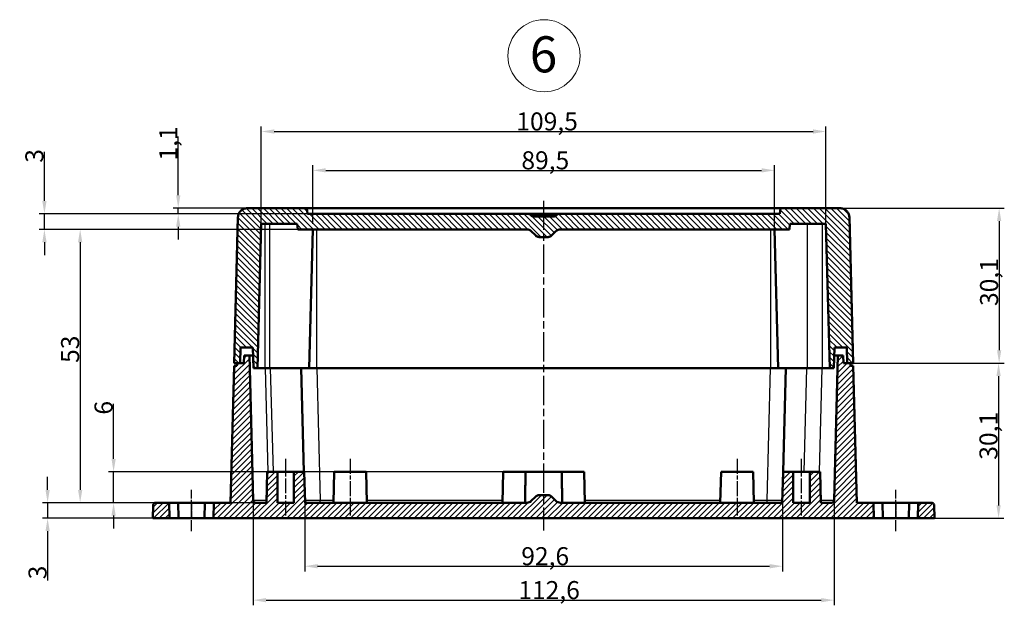
# Model space of a CAD drawing. Units: millimetres. Extents: x 1 to 840, y 1 to 593.
# Drawn here: x 170 to 361, y 261 to 375 of the extents above; entities that cross this region are included whole.
import ezdxf

# ---------------------------------------------------------------- set-up
doc = ezdxf.new("R2010")
doc.units = ezdxf.units.MM
doc.linetypes.add('CHAIN', pattern=[0.3543, 0.2362, -0.0295, 0.0591, -0.0295])
doc.linetypes.add('DASH_DOT', pattern=[0.37, 0.24, -0.06, 0.01, -0.06])
doc.layers.get('0').update_dxf_attribs({"lineweight": 25})
for name, color, linetype, lineweight in [('Bemaßung (ISO)', 1, 'Continuous', 25), ('Mittellinie (ISO)', 1, 'DASH_DOT', 25), ('Schraffur (ISO)', 1, 'Continuous', 18), ('Sichtbar (ISO)', 7, 'Continuous', 50), ('Sichtbar schmal (ISO)', 1, 'Continuous', 25), ('Skizziergeometrie (ISO)', 7, 'Continuous', 25), ('Symbol (ISO)', 1, 'Continuous', 25)]:
    doc.layers.add(name, color=color, linetype=linetype, lineweight=lineweight)
doc.styles.add('3_5', font='isocpeur.ttf', dxfattribs={"width": 1.1})
doc.styles.add('Notiztext (DIN)', font='isocpeur.ttf', dxfattribs={"width": 1.1})
doc.dimstyles.new('18-Bopla 3_5', dxfattribs={"dimtxt": 3.5, "dimasz": 2.5, "dimexe": 1, "dimexo": 0, "dimgap": 0.2, "dimtad": 1, "dimdec": 6, "dimrnd": 1e-08, "dimtxsty": '3_5', "dimcen": 0.09, "dimdle": 7, "dimclrd": 1, "dimclre": 1, "dimclrt": 5, "dimadec": 6, "dimazin": 2, "dimtfac": 0.714286, "dimtdec": 3, "dimtmove": 0, "dimatfit": 3, "dimfxl": 1, "dimtolj": 1, "dimlwd": 25, "dimlwe": 25, "dimarcsym": 0})

# ---------------------------------------------------------------- blocks, each defined once
blk = doc.blocks.new('*D15')
at = {"layer": 'Bemaßung (ISO)', "color": 1, "linetype": 'Continuous', "lineweight": 25}
for p, q in [((175.6, 283.58), (175.6, 286.08)), ((215.95, 281.08), (174.6, 281.08)), ((175.6, 281.08), (175.6, 278.08)), ((195.99, 278.08), (174.6, 278.08)), ((175.6, 275.58), (175.6, 266.03))]:
    blk.add_line(p, q, dxfattribs=at)
at = {"layer": 'Bemaßung (ISO)', "color": 1, "linetype": 'Continuous'}
for points in [[(175.19, 283.58), (176.02, 283.58), (175.6, 281.08)], [(175.19, 275.58), (176.02, 275.58), (175.6, 278.08)]]:
    blk.add_solid(points, dxfattribs=at)
at = {"layer": 'Defpoints', "color": 0, "linetype": 'Continuous'}
for p in [(215.95, 281.08), (175.6, 278.08), (195.99, 278.08)]:
    blk.add_point(p, dxfattribs=at)
at = {"layer": 'Bemaßung (ISO)', "color": 5, "linetype": 'Continuous', "lineweight": 25, "insert": (175.4, 266.23), "char_height": 3.5, "attachment_point": 7, "rotation": 90, "style": '3_5'}
blk.add_mtext('\\A1;3', dxfattribs=at)
blk = doc.blocks.new('*D21')
at = {"layer": 'Bemaßung (ISO)', "color": 1, "linetype": 'Continuous', "lineweight": 25}
for p, q in [((215.45, 281.57), (215.45, 261.19)), ((328.08, 281.57), (328.08, 261.19)), ((217.95, 262.19), (325.58, 262.19))]:
    blk.add_line(p, q, dxfattribs=at)
at = {"layer": 'Bemaßung (ISO)', "color": 1, "linetype": 'Continuous'}
for points in [[(217.95, 262.6), (217.95, 261.77), (215.45, 262.19)], [(325.58, 262.6), (325.58, 261.77), (328.08, 262.19)]]:
    blk.add_solid(points, dxfattribs=at)
at = {"layer": 'Defpoints', "color": 0, "linetype": 'Continuous'}
for p in [(215.45, 281.57), (328.08, 281.57), (328.08, 262.19)]:
    blk.add_point(p, dxfattribs=at)
at = {"layer": 'Bemaßung (ISO)', "color": 5, "linetype": 'Continuous', "lineweight": 25, "insert": (266.86, 262.39), "char_height": 3.5, "attachment_point": 7, "style": '3_5'}
blk.add_mtext('\\A1;112,6', dxfattribs=at)
blk = doc.blocks.new('*D22')
at = {"layer": 'Bemaßung (ISO)', "color": 1, "linetype": 'Continuous', "lineweight": 25}
for p, q in [((225.45, 281.57), (225.45, 267.77)), ((318.08, 281.57), (318.08, 267.77)), ((227.95, 268.77), (315.58, 268.77))]:
    blk.add_line(p, q, dxfattribs=at)
at = {"layer": 'Bemaßung (ISO)', "color": 1, "linetype": 'Continuous'}
for points in [[(227.95, 269.19), (227.95, 268.35), (225.45, 268.77)], [(315.58, 269.19), (315.58, 268.35), (318.08, 268.77)]]:
    blk.add_solid(points, dxfattribs=at)
at = {"layer": 'Defpoints', "color": 0, "linetype": 'Continuous'}
for p in [(225.45, 281.57), (318.08, 281.57), (318.08, 268.77)]:
    blk.add_point(p, dxfattribs=at)
at = {"layer": 'Bemaßung (ISO)', "color": 5, "linetype": 'Continuous', "lineweight": 25, "insert": (267.43, 268.97), "char_height": 3.5, "attachment_point": 7, "style": '3_5'}
blk.add_mtext('\\A1;92,6', dxfattribs=at)
blk = doc.blocks.new('*D23')
at = {"layer": 'Bemaßung (ISO)', "color": 1, "linetype": 'Continuous', "lineweight": 25}
for p, q in [((329.23, 338.23), (361.07, 338.23)), ((360.07, 335.73), (360.07, 310.67)), ((331.76, 308.17), (361.07, 308.17))]:
    blk.add_line(p, q, dxfattribs=at)
at = {"layer": 'Bemaßung (ISO)', "color": 1, "linetype": 'Continuous'}
for points in [[(359.66, 335.73), (360.49, 335.73), (360.07, 338.23)], [(359.66, 310.67), (360.49, 310.67), (360.07, 308.17)]]:
    blk.add_solid(points, dxfattribs=at)
at = {"layer": 'Defpoints', "color": 0, "linetype": 'Continuous'}
for p in [(329.23, 338.23), (331.76, 308.17), (360.07, 308.17)]:
    blk.add_point(p, dxfattribs=at)
at = {"layer": 'Bemaßung (ISO)', "color": 5, "linetype": 'Continuous', "lineweight": 25, "insert": (359.87, 319.25), "char_height": 3.5, "attachment_point": 7, "rotation": 90, "style": '3_5'}
blk.add_mtext('\\A1;30,1', dxfattribs=at)
blk = doc.blocks.new('*D24')
at = {"layer": 'Bemaßung (ISO)', "color": 1, "linetype": 'Continuous', "lineweight": 25}
for p, q in [((331.76, 308.17), (360.96, 308.17)), ((359.96, 305.67), (359.96, 280.58)), ((199.24, 278.08), (360.96, 278.08))]:
    blk.add_line(p, q, dxfattribs=at)
at = {"layer": 'Bemaßung (ISO)', "color": 1, "linetype": 'Continuous'}
for points in [[(359.55, 305.67), (360.38, 305.67), (359.96, 308.17)], [(359.55, 280.58), (360.38, 280.58), (359.96, 278.08)]]:
    blk.add_solid(points, dxfattribs=at)
at = {"layer": 'Defpoints', "color": 0, "linetype": 'Continuous'}
for p in [(331.76, 308.17), (199.24, 278.08), (359.96, 278.08)]:
    blk.add_point(p, dxfattribs=at)
at = {"layer": 'Bemaßung (ISO)', "color": 5, "linetype": 'Continuous', "lineweight": 25, "insert": (359.76, 289.43), "char_height": 3.5, "attachment_point": 7, "rotation": 90, "style": '3_5'}
blk.add_mtext('\\A1;30,1', dxfattribs=at)
blk = doc.blocks.new('*D25')
at = {"layer": 'Bemaßung (ISO)', "color": 1, "linetype": 'Continuous', "lineweight": 25}
for p, q in [((224.1, 334.12), (180.91, 334.12)), ((181.91, 331.62), (181.91, 283.58)), ((215.95, 281.08), (180.91, 281.08))]:
    blk.add_line(p, q, dxfattribs=at)
at = {"layer": 'Bemaßung (ISO)', "color": 1, "linetype": 'Continuous'}
for points in [[(181.5, 331.62), (182.33, 331.62), (181.91, 334.12)], [(181.5, 283.58), (182.33, 283.58), (181.91, 281.08)]]:
    blk.add_solid(points, dxfattribs=at)
at = {"layer": 'Defpoints', "color": 0, "linetype": 'Continuous'}
for p in [(224.1, 334.12), (181.91, 281.08), (215.95, 281.08)]:
    blk.add_point(p, dxfattribs=at)
at = {"layer": 'Bemaßung (ISO)', "color": 5, "linetype": 'Continuous', "lineweight": 25, "insert": (181.71, 308.21), "char_height": 3.5, "attachment_point": 7, "rotation": 90, "style": '3_5'}
blk.add_mtext('\\A1;53', dxfattribs=at)
blk = doc.blocks.new('*D26')
at = {"layer": 'Bemaßung (ISO)', "color": 1, "linetype": 'Continuous', "lineweight": 25}
for p, q in [((188.39, 289.6), (188.39, 300.3)), ((275.26, 287.1), (187.39, 287.1)), ((188.39, 281.08), (188.39, 287.1)), ((215.95, 281.08), (187.39, 281.08)), ((188.39, 278.58), (188.39, 276.08))]:
    blk.add_line(p, q, dxfattribs=at)
at = {"layer": 'Bemaßung (ISO)', "color": 1, "linetype": 'Continuous'}
for points in [[(187.98, 289.6), (188.81, 289.6), (188.39, 287.1)], [(187.98, 278.58), (188.81, 278.58), (188.39, 281.08)]]:
    blk.add_solid(points, dxfattribs=at)
at = {"layer": 'Defpoints', "color": 0, "linetype": 'Continuous'}
for p in [(275.26, 287.1), (188.39, 281.08), (215.95, 281.08)]:
    blk.add_point(p, dxfattribs=at)
at = {"layer": 'Bemaßung (ISO)', "color": 5, "linetype": 'Continuous', "lineweight": 25, "insert": (188.19, 298.18), "char_height": 3.5, "attachment_point": 7, "rotation": 90, "style": '3_5'}
blk.add_mtext('\\A1;6', dxfattribs=at)
blk = doc.blocks.new('Katalogz.-Seite-6')
at = {"layer": 'Skizziergeometrie (ISO)', "color": 1, "lineweight": 18}
blk.add_circle((0, 0), 7, dxfattribs=at)
at = {"layer": 'Symbol (ISO)', "color": 5, "insert": (-2.75, 3.78), "char_height": 7, "attachment_point": 1, "style": 'Notiztext (DIN)'}
blk.add_mtext('\\fISOCPEUR|b0|i0;\\H7.0000;6', dxfattribs=at)
blk = doc.blocks.new('*D27')
at = {"layer": 'Bemaßung (ISO)', "color": 1, "linetype": 'Continuous', "lineweight": 25}
for p, q in [((200.93, 340.73), (200.93, 352.1)), ((225.87, 338.23), (199.93, 338.23)), ((200.93, 337.12), (200.93, 338.23)), ((225.96, 337.12), (199.93, 337.12)), ((200.93, 334.62), (200.93, 332.12))]:
    blk.add_line(p, q, dxfattribs=at)
at = {"layer": 'Bemaßung (ISO)', "color": 1, "linetype": 'Continuous'}
for points in [[(200.51, 340.73), (201.34, 340.73), (200.93, 338.23)], [(200.51, 334.62), (201.34, 334.62), (200.93, 337.12)]]:
    blk.add_solid(points, dxfattribs=at)
at = {"layer": 'Defpoints', "color": 0, "linetype": 'Continuous'}
for p in [(200.93, 338.23), (225.87, 338.23), (225.96, 337.12)]:
    blk.add_point(p, dxfattribs=at)
at = {"layer": 'Bemaßung (ISO)', "color": 5, "linetype": 'Continuous', "lineweight": 25, "insert": (200.73, 347.47), "char_height": 3.5, "attachment_point": 7, "rotation": 90, "style": '3_5'}
blk.add_mtext('\\A1;1,1', dxfattribs=at)
blk = doc.blocks.new('*D28')
at = {"layer": 'Bemaßung (ISO)', "color": 1, "linetype": 'Continuous', "lineweight": 25}
for p, q in [((174.98, 339.62), (174.98, 349.16)), ((225.96, 337.12), (173.98, 337.12)), ((174.98, 334.12), (174.98, 337.12)), ((224.1, 334.12), (173.98, 334.12)), ((174.98, 331.62), (174.98, 329.12))]:
    blk.add_line(p, q, dxfattribs=at)
at = {"layer": 'Bemaßung (ISO)', "color": 1, "linetype": 'Continuous'}
for points in [[(174.57, 339.62), (175.4, 339.62), (174.98, 337.12)], [(174.57, 331.62), (175.4, 331.62), (174.98, 334.12)]]:
    blk.add_solid(points, dxfattribs=at)
at = {"layer": 'Defpoints', "color": 0, "linetype": 'Continuous'}
for p in [(225.96, 337.12), (174.98, 334.12), (224.1, 334.12)]:
    blk.add_point(p, dxfattribs=at)
at = {"layer": 'Bemaßung (ISO)', "color": 5, "linetype": 'Continuous', "lineweight": 25, "insert": (174.78, 347.04), "char_height": 3.5, "attachment_point": 7, "rotation": 90, "style": '3_5'}
blk.add_mtext('\\A1;3', dxfattribs=at)
blk = doc.blocks.new('*D29')
at = {"layer": 'Bemaßung (ISO)', "color": 1, "linetype": 'Continuous', "lineweight": 25}
for p, q in [((227.03, 335.22), (227.03, 346.56)), ((229.53, 345.56), (314.03, 345.56)), ((316.53, 334.12), (316.53, 346.56))]:
    blk.add_line(p, q, dxfattribs=at)
at = {"layer": 'Bemaßung (ISO)', "color": 1, "linetype": 'Continuous'}
for points in [[(229.53, 345.98), (229.53, 345.15), (227.03, 345.56)], [(314.03, 345.98), (314.03, 345.15), (316.53, 345.56)]]:
    blk.add_solid(points, dxfattribs=at)
at = {"layer": 'Defpoints', "color": 0, "linetype": 'Continuous'}
for p in [(316.53, 345.56), (227.03, 335.22), (316.53, 334.12)]:
    blk.add_point(p, dxfattribs=at)
at = {"layer": 'Bemaßung (ISO)', "color": 5, "linetype": 'Continuous', "lineweight": 25, "insert": (267.45, 345.76), "char_height": 3.5, "attachment_point": 7, "style": '3_5'}
blk.add_mtext('\\A1;89,5', dxfattribs=at)
blk = doc.blocks.new('*D30')
at = {"layer": 'Bemaßung (ISO)', "color": 1, "linetype": 'Continuous', "lineweight": 25}
for p, q in [((217.03, 335.22), (217.03, 354.1)), ((326.5, 335.22), (326.5, 354.1)), ((219.53, 353.1), (324, 353.1))]:
    blk.add_line(p, q, dxfattribs=at)
at = {"layer": 'Bemaßung (ISO)', "color": 1, "linetype": 'Continuous'}
for points in [[(219.53, 353.52), (219.53, 352.68), (217.03, 353.1)], [(324, 353.52), (324, 352.68), (326.5, 353.1)]]:
    blk.add_solid(points, dxfattribs=at)
at = {"layer": 'Defpoints', "color": 0, "linetype": 'Continuous'}
for p in [(326.5, 353.1), (217.03, 335.22), (326.5, 335.22)]:
    blk.add_point(p, dxfattribs=at)
at = {"layer": 'Bemaßung (ISO)', "color": 5, "linetype": 'Continuous', "lineweight": 25, "insert": (266.47, 353.3), "char_height": 3.5, "attachment_point": 7, "style": '3_5'}
blk.add_mtext('\\A1;109,5', dxfattribs=at)

msp = doc.modelspace()

# ---------------------------------------------------------------- hatches: boundary and pattern name
at = {"layer": 'Schraffur (ISO)'}
h = msp.add_hatch(dxfattribs=at)
h.set_pattern_fill('ANSI31', color=256, scale=6.35, angle=90.0002, style=0)
h.set_pattern_definition([(135.00021, (0, 0), (-0.561264, -0.5612681), [])])
edge = h.paths.add_edge_path()
edge.add_line((327.23, 307.16), (328.03, 307.16))
edge.add_line((328.03, 307.16), (328.13, 311.17))
edge.add_line((328.13, 311.17), (330.55, 311.17))
edge.add_line((330.55, 311.17), (330.63, 308.17))
edge.add_line((330.63, 308.17), (331.26, 308.17))
edge.add_line((331.26, 308.17), (331.76, 308.17))
edge.add_line((331.76, 308.17), (331.03, 336.47))
edge.add_spline(control_points=[(331.03, 336.47), (331.02, 336.59), (331.01, 336.71), (330.95, 336.95), (330.91, 337.06), (330.77, 337.37), (330.64, 337.56), (330.32, 337.88), (330.12, 338.01), (329.68, 338.18), (329.46, 338.23), (329.23, 338.23)], knot_values=[-0.27898, -0.27898, -0.27898, -0.27898, -0.242349, -0.242349, -0.206559, -0.206559, -0.139777, -0.139777, -0.06911, -0.06911, 0, 0, 0, 0], degree=3, periodic=0)
edge.add_line((329.23, 338.23), (317.66, 338.23))
edge.add_line((317.66, 338.23), (317.56, 337.12))
edge.add_line((317.56, 337.12), (274.93, 337.12))
edge.add_spline(control_points=[(274.93, 337.12), (274.81, 337.12), (274.66, 337.09), (274.45, 337.01), (274.35, 336.94), (274.27, 336.87)], knot_values=[0.148096, 0.148096, 0.148096, 0.148096, 0.18512, 0.18512, 0.216039, 0.216039, 0.216039, 0.216039], degree=3, periodic=0)
edge.add_spline(control_points=[(274.27, 336.87), (274.18, 336.79), (274.07, 336.73), (273.85, 336.64), (273.73, 336.62), (273.61, 336.62)], knot_values=[-0.072469, -0.072469, -0.072469, -0.072469, -0.036235, -0.036235, 0, 0, 0, 0], degree=3, periodic=0)
edge.add_line((273.61, 336.62), (269.92, 336.62))
edge.add_spline(control_points=[(269.92, 336.62), (269.8, 336.62), (269.68, 336.64), (269.46, 336.73), (269.35, 336.79), (269.26, 336.87)], knot_values=[-0.072469, -0.072469, -0.072469, -0.072469, -0.036235, -0.036235, 0, 0, 0, 0], degree=3, periodic=0)
edge.add_spline(control_points=[(269.26, 336.87), (269.18, 336.94), (269.08, 337.01), (268.87, 337.09), (268.72, 337.12), (268.6, 337.12)], knot_values=[0.376346, 0.376346, 0.376346, 0.376346, 0.407265, 0.407265, 0.444289, 0.444289, 0.444289, 0.444289], degree=3, periodic=0)
edge.add_line((268.6, 337.12), (225.96, 337.12))
edge.add_line((225.96, 337.12), (225.87, 338.23))
edge.add_line((225.87, 338.23), (214.3, 338.23))
edge.add_spline(control_points=[(214.3, 338.23), (214.19, 338.23), (214.07, 338.21), (213.81, 338.16), (213.68, 338.12), (213.35, 337.97), (213.18, 337.84), (212.87, 337.53), (212.74, 337.35), (212.56, 336.93), (212.51, 336.7), (212.5, 336.47)], knot_values=[-0.278964, -0.278964, -0.278964, -0.278964, -0.243373, -0.243373, -0.200916, -0.200916, -0.136494, -0.136494, -0.069532, -0.069532, 0, 0, 0, 0], degree=3, periodic=0)
edge.add_line((212.5, 336.47), (211.76, 308.17))
edge.add_line((211.76, 308.17), (212.26, 308.17))
edge.add_line((212.26, 308.17), (212.9, 308.17))
edge.add_line((212.9, 308.17), (212.98, 311.17))
edge.add_line((212.98, 311.17), (215.39, 311.17))
edge.add_line((215.39, 311.17), (215.5, 307.16))
edge.add_line((215.5, 307.16), (216.3, 307.16))
edge.add_line((216.3, 307.16), (217.03, 335.22))
edge.add_line((217.03, 335.22), (224.01, 335.22))
edge.add_line((224.01, 335.22), (224.1, 334.12))
edge.add_line((224.1, 334.12), (268.52, 334.12))
edge.add_spline(control_points=[(268.52, 334.12), (268.67, 334.12), (268.84, 334.08), (269.11, 333.97), (269.26, 333.87), (269.37, 333.77)], knot_values=[0.177716, 0.177716, 0.177716, 0.177716, 0.222144, 0.222144, 0.266573, 0.266573, 0.266573, 0.266573], degree=3, periodic=0)
edge.add_line((269.37, 333.77), (270.16, 332.97))
edge.add_spline(control_points=[(270.16, 332.97), (270.19, 332.94), (270.22, 332.92), (270.28, 332.87), (270.31, 332.84), (270.38, 332.8), (270.41, 332.78), (270.48, 332.74), (270.52, 332.72), (270.59, 332.69), (270.62, 332.68), (270.7, 332.66), (270.74, 332.65), (270.82, 332.63), (270.86, 332.63), (270.94, 332.62), (270.97, 332.62), (271.01, 332.62)], knot_values=[0.343046, 0.343046, 0.343046, 0.343046, 0.354153, 0.354153, 0.36526, 0.36526, 0.376368, 0.376368, 0.387475, 0.387475, 0.398582, 0.398582, 0.409689, 0.409689, 0.420796, 0.420796, 0.431904, 0.431904, 0.431904, 0.431904], degree=3, periodic=0)
edge.add_line((271.01, 332.62), (272.52, 332.62))
edge.add_spline(control_points=[(272.52, 332.62), (272.55, 332.62), (272.59, 332.62), (272.67, 332.63), (272.71, 332.63), (272.79, 332.65), (272.83, 332.66), (272.91, 332.68), (272.94, 332.69), (273.01, 332.72), (273.05, 332.74), (273.12, 332.78), (273.15, 332.8), (273.22, 332.84), (273.25, 332.87), (273.31, 332.92), (273.34, 332.94), (273.37, 332.97)], knot_values=[0.584849, 0.584849, 0.584849, 0.584849, 0.595956, 0.595956, 0.607063, 0.607063, 0.618171, 0.618171, 0.629278, 0.629278, 0.640385, 0.640385, 0.651492, 0.651492, 0.662599, 0.662599, 0.673707, 0.673707, 0.673707, 0.673707], degree=3, periodic=0)
edge.add_line((273.37, 332.97), (274.16, 333.77))
edge.add_spline(control_points=[(274.16, 333.77), (274.27, 333.87), (274.42, 333.97), (274.69, 334.08), (274.86, 334.12), (275.01, 334.12)], knot_values=[0.444289, 0.444289, 0.444289, 0.444289, 0.488718, 0.488718, 0.533147, 0.533147, 0.533147, 0.533147], degree=3, periodic=0)
edge.add_line((275.01, 334.12), (319.43, 334.12))
edge.add_line((319.43, 334.12), (319.52, 335.22))
edge.add_line((319.52, 335.22), (326.5, 335.22))
edge.add_line((326.5, 335.22), (327.23, 307.16))
h = msp.add_hatch(dxfattribs=at)
h.set_pattern_fill('ANSI31', color=256, scale=6.35, style=0)
h.set_pattern_definition([(45, (0, 0), (-0.561266, 0.561266), [])])
edge = h.paths.add_edge_path()
edge.add_line((199.24, 278.08), (199.16, 281.08))
edge.add_line((199.16, 281.08), (196.56, 281.08))
edge.add_spline(control_points=[(196.56, 281.08), (196.49, 281.08), (196.43, 281.07), (196.31, 281.02), (196.26, 280.99), (196.16, 280.9), (196.13, 280.84), (196.07, 280.72), (196.06, 280.66), (196.06, 280.6)], knot_values=[-0.07759, -0.07759, -0.07759, -0.07759, -0.057593, -0.057593, -0.039064, -0.039064, -0.019362, -0.019362, 0, 0, 0, 0], degree=3, periodic=0)
edge.add_line((196.06, 280.6), (195.99, 278.08))
edge.add_line((195.99, 278.08), (199.24, 278.08))
edge = h.paths.add_edge_path()
edge.add_line((344.29, 278.08), (347.54, 278.08))
edge.add_line((347.54, 278.08), (347.47, 280.6))
edge.add_spline(control_points=[(347.47, 280.6), (347.47, 280.63), (347.47, 280.66), (347.45, 280.73), (347.44, 280.77), (347.39, 280.86), (347.36, 280.91), (347.27, 280.99), (347.22, 281.02), (347.1, 281.07), (347.04, 281.08), (346.97, 281.08)], knot_values=[-0.077522, -0.077522, -0.077522, -0.077522, -0.067579, -0.067579, -0.055777, -0.055777, -0.037814, -0.037814, -0.019237, -0.019237, 0, 0, 0, 0], degree=3, periodic=0)
edge.add_line((346.97, 281.08), (344.37, 281.08))
edge.add_line((344.37, 281.08), (344.29, 278.08))
edge = h.paths.add_edge_path()
edge.add_line((212.26, 307.66), (211.76, 307.66))
edge.add_line((211.76, 307.66), (211.07, 281.08))
edge.add_line((211.07, 281.08), (207.82, 281.08))
edge.add_line((207.82, 281.08), (207.74, 278.08))
edge.add_line((207.74, 278.08), (335.79, 278.08))
edge.add_line((335.79, 278.08), (335.71, 281.08))
edge.add_line((335.71, 281.08), (332.46, 281.08))
edge.add_line((332.46, 281.08), (331.76, 307.66))
edge.add_line((331.76, 307.66), (331.26, 307.66))
edge.add_line((331.26, 307.66), (331.26, 308.17))
edge.add_line((331.26, 308.17), (330.63, 308.17))
edge.add_line((330.63, 308.17), (329.88, 308.17))
edge.add_line((329.88, 308.17), (329.84, 309.67))
edge.add_line((329.84, 309.67), (328.82, 309.67))
edge.add_line((328.82, 309.67), (328.08, 281.57))
edge.add_ellipse((327.58, 281.58), major_axis=(-0.013, -0.5), ratio=1, start_angle=1.4955, end_angle=90, ccw=False)
edge.add_line((327.58, 281.08), (325.51, 281.08))
edge.add_line((325.51, 281.08), (325.36, 287.1))
edge.add_line((325.36, 287.1), (323.35, 287.1))
edge.add_line((323.35, 287.1), (323.35, 281.08))
edge.add_line((323.35, 281.08), (320.17, 281.08))
edge.add_line((320.17, 281.08), (320.17, 287.1))
edge.add_line((320.17, 287.1), (318.17, 287.1))
edge.add_line((318.17, 287.1), (318.01, 281.08))
edge.add_line((318.01, 281.08), (275.01, 281.08))
edge.add_spline(control_points=[(275.01, 281.08), (274.86, 281.08), (274.69, 281.12), (274.42, 281.23), (274.27, 281.33), (274.16, 281.44)], knot_values=[0.177716, 0.177716, 0.177716, 0.177716, 0.222144, 0.222144, 0.266573, 0.266573, 0.266573, 0.266573], degree=3, periodic=0)
edge.add_line((274.16, 281.44), (273.37, 282.23))
edge.add_spline(control_points=[(273.37, 282.23), (273.34, 282.26), (273.31, 282.29), (273.25, 282.34), (273.22, 282.36), (273.15, 282.4), (273.12, 282.43), (273.05, 282.46), (273.01, 282.48), (272.94, 282.51), (272.91, 282.52), (272.83, 282.54), (272.79, 282.55), (272.71, 282.57), (272.67, 282.57), (272.59, 282.58), (272.55, 282.58), (272.52, 282.58)], knot_values=[0.343046, 0.343046, 0.343046, 0.343046, 0.354153, 0.354153, 0.36526, 0.36526, 0.376368, 0.376368, 0.387475, 0.387475, 0.398582, 0.398582, 0.409689, 0.409689, 0.420796, 0.420796, 0.431904, 0.431904, 0.431904, 0.431904], degree=3, periodic=0)
edge.add_line((272.52, 282.58), (271.01, 282.58))
edge.add_spline(control_points=[(271.01, 282.58), (270.97, 282.58), (270.94, 282.58), (270.86, 282.57), (270.82, 282.57), (270.74, 282.55), (270.7, 282.54), (270.62, 282.52), (270.59, 282.51), (270.52, 282.48), (270.48, 282.46), (270.41, 282.43), (270.38, 282.4), (270.31, 282.36), (270.28, 282.34), (270.22, 282.29), (270.19, 282.26), (270.16, 282.23)], knot_values=[0.584849, 0.584849, 0.584849, 0.584849, 0.595956, 0.595956, 0.607063, 0.607063, 0.618171, 0.618171, 0.629278, 0.629278, 0.640385, 0.640385, 0.651492, 0.651492, 0.662599, 0.662599, 0.673707, 0.673707, 0.673707, 0.673707], degree=3, periodic=0)
edge.add_line((270.16, 282.23), (269.37, 281.44))
edge.add_spline(control_points=[(269.37, 281.44), (269.26, 281.33), (269.11, 281.23), (268.84, 281.12), (268.67, 281.08), (268.52, 281.08)], knot_values=[0.444289, 0.444289, 0.444289, 0.444289, 0.488718, 0.488718, 0.533147, 0.533147, 0.533147, 0.533147], degree=3, periodic=0)
edge.add_line((268.52, 281.08), (225.51, 281.08))
edge.add_line((225.51, 281.08), (225.36, 287.1))
edge.add_line((225.36, 287.1), (223.35, 287.1))
edge.add_line((223.35, 287.1), (223.35, 281.08))
edge.add_line((223.35, 281.08), (220.17, 281.08))
edge.add_line((220.17, 281.08), (220.17, 287.1))
edge.add_line((220.17, 287.1), (218.17, 287.1))
edge.add_line((218.17, 287.1), (218.01, 281.08))
edge.add_line((218.01, 281.08), (215.95, 281.08))
edge.add_ellipse((215.95, 281.58), major_axis=(-0.5, 0), ratio=1, start_angle=1.4955, end_angle=90, ccw=False)
edge.add_line((215.45, 281.57), (214.71, 309.67))
edge.add_line((214.71, 309.67), (213.69, 309.67))
edge.add_line((213.69, 309.67), (213.65, 308.17))
edge.add_line((213.65, 308.17), (212.9, 308.17))
edge.add_line((212.9, 308.17), (212.26, 308.17))
edge.add_line((212.26, 308.17), (212.26, 307.66))

# ---------------------------------------------------------------- linework, layer by layer
at = {"layer": 'Mittellinie (ISO)', "linetype": 'CHAIN', "ltscale": 23.990969}
msp.add_line((271.76, 339.68), (271.76, 275.68), dxfattribs=at)
at = {"layer": 'Mittellinie (ISO)', "linetype": 'CHAIN', "ltscale": 12.243183}
for p, q in [((221.76, 278.58), (221.76, 289.6)), ((234.26, 289.6), (234.26, 278.58)), ((309.26, 289.6), (309.26, 278.58)), ((321.76, 278.58), (321.76, 289.6))]:
    msp.add_line(p, q, dxfattribs=at)
at = {"layer": 'Mittellinie (ISO)', "linetype": 'CHAIN', "ltscale": 8.89956}
for p, q in [((203.49, 275.58), (203.49, 283.58)), ((340.04, 275.58), (340.04, 283.58))]:
    msp.add_line(p, q, dxfattribs=at)
at = {"layer": 'Sichtbar (ISO)'}
for p, q in [((225.87, 338.23), (214.3, 338.23)), ((225.96, 337.12), (225.87, 338.23)), ((225.87, 338.23), (317.66, 338.23)), ((317.66, 338.23), (317.56, 337.12)), ((329.23, 338.23), (317.66, 338.23)), ((212.5, 336.47), (211.76, 308.17)), ((268.6, 337.12), (225.96, 337.12)), ((274.93, 337.12), (268.6, 337.12)), ((273.61, 336.62), (269.92, 336.62)), ((317.56, 337.12), (274.93, 337.12)), ((331.76, 308.17), (331.03, 336.47)), ((216.3, 307.16), (217.03, 335.22)), ((217.03, 335.22), (224.01, 335.22)), ((224.01, 335.22), (224.1, 334.12)), ((224.1, 334.12), (268.52, 334.12)), ((227, 334.12), (226.3, 307.16)), ((275.01, 334.12), (319.43, 334.12)), ((316.53, 334.12), (317.23, 307.16)), ((319.43, 334.12), (319.52, 335.22)), ((319.52, 335.22), (326.5, 335.22)), ((326.5, 335.22), (327.23, 307.16)), ((269.37, 333.77), (270.16, 332.97)), ((270.16, 332.97), (269.37, 333.77)), ((271.01, 332.62), (272.52, 332.62)), ((273.37, 332.97), (274.16, 333.77)), ((273.37, 332.97), (274.16, 333.77)), ((212.9, 308.17), (212.98, 311.17)), ((212.98, 311.17), (215.39, 311.17)), ((215.39, 311.17), (215.5, 307.16)), ((328.03, 307.16), (328.13, 311.17)), ((328.13, 311.17), (330.55, 311.17)), ((330.55, 311.17), (330.63, 308.17)), ((213.69, 309.67), (213.65, 308.17)), ((214.71, 309.67), (213.69, 309.67)), ((215.45, 281.57), (214.71, 309.67)), ((214.71, 309.67), (215.43, 309.67)), ((328.82, 309.67), (328.08, 281.57)), ((328.1, 309.67), (328.82, 309.67)), ((329.84, 309.67), (328.82, 309.67)), ((329.88, 308.17), (329.84, 309.67)), ((211.76, 307.66), (211.07, 281.08)), ((211.76, 308.17), (212.9, 308.17)), ((212.26, 307.66), (211.76, 307.66)), ((213.65, 308.17), (212.26, 308.17)), ((212.26, 308.17), (212.26, 307.66)), ((331.26, 308.17), (329.88, 308.17)), ((330.63, 308.17), (331.76, 308.17)), ((331.26, 307.66), (331.26, 308.17)), ((331.76, 307.66), (331.26, 307.66)), ((332.46, 281.08), (331.76, 307.66)), ((215.5, 307.16), (216.3, 307.16)), ((216.3, 307.16), (217.7, 307.16)), ((217.7, 307.16), (218.7, 307.16)), ((218.7, 307.16), (226.3, 307.16)), ((225.3, 287.1), (224.78, 307.16)), ((226.3, 307.16), (227.7, 307.16)), ((227.7, 307.16), (315.83, 307.16)), ((315.83, 307.16), (317.23, 307.16)), ((322.93, 307.16), (317.23, 307.16)), ((318.75, 307.16), (318.23, 287.1)), ((322.93, 307.16), (325.83, 307.16)), ((325.83, 307.16), (327.23, 307.16)), ((327.23, 307.16), (328.03, 307.16)), ((218.17, 287.1), (218.01, 281.08)), ((218.17, 287.1), (218.01, 281.08)), ((220.17, 287.1), (218.17, 287.1)), ((220.17, 281.08), (220.17, 287.1)), ((220.17, 287.1), (223.35, 287.1)), ((225.36, 287.1), (223.35, 287.1)), ((223.35, 287.1), (223.35, 281.08)), ((225.51, 281.08), (225.36, 287.1)), ((231.17, 287.1), (231.01, 281.08)), ((231.17, 287.1), (237.36, 287.1)), ((237.36, 287.1), (237.51, 281.08)), ((263.76, 281.08), (263.92, 287.1)), ((268.27, 287.1), (263.92, 287.1)), ((268.27, 287.1), (275.26, 287.1)), ((279.61, 287.1), (275.26, 287.1)), ((279.61, 287.1), (279.76, 281.08)), ((306.17, 287.1), (306.01, 281.08)), ((306.17, 287.1), (312.36, 287.1)), ((312.36, 287.1), (312.51, 281.08)), ((318.17, 287.1), (318.01, 281.08)), ((318.17, 287.1), (318.01, 281.08)), ((320.17, 287.1), (318.17, 287.1)), ((320.17, 281.08), (320.17, 287.1)), ((320.17, 287.1), (323.35, 287.1)), ((325.36, 287.1), (323.35, 287.1)), ((323.35, 287.1), (323.35, 281.08)), ((325.51, 281.08), (325.36, 287.1)), ((272.52, 282.58), (271.01, 282.58)), ((199.16, 281.08), (196.56, 281.08)), ((199.24, 278.08), (199.16, 281.08)), ((199.16, 281.08), (200.91, 281.08)), ((200.91, 281.08), (203.41, 281.08)), ((200.91, 281.08), (200.99, 278.08)), ((203.57, 281.08), (203.41, 281.08)), ((203.57, 281.08), (206.07, 281.08)), ((205.99, 278.08), (206.07, 281.08)), ((206.07, 281.08), (207.82, 281.08)), ((207.82, 281.08), (207.74, 278.08)), ((211.07, 281.08), (207.82, 281.08)), ((218.01, 281.08), (215.95, 281.08)), ((223.35, 281.08), (220.17, 281.08)), ((268.52, 281.08), (225.51, 281.08)), ((270.16, 282.23), (269.37, 281.44)), ((270.16, 282.23), (269.37, 281.44)), ((274.16, 281.44), (273.37, 282.23)), ((273.37, 282.23), (274.16, 281.44)), ((318.01, 281.08), (275.01, 281.08)), ((323.35, 281.08), (320.17, 281.08)), ((327.58, 281.08), (325.51, 281.08)), ((335.71, 281.08), (332.46, 281.08)), ((335.79, 278.08), (335.71, 281.08)), ((335.71, 281.08), (337.46, 281.08)), ((337.46, 281.08), (339.96, 281.08)), ((337.46, 281.08), (337.54, 278.08)), ((340.12, 281.08), (339.96, 281.08)), ((340.12, 281.08), (342.62, 281.08)), ((342.54, 278.08), (342.62, 281.08)), ((342.62, 281.08), (344.37, 281.08)), ((344.37, 281.08), (344.29, 278.08)), ((346.97, 281.08), (344.37, 281.08)), ((196.06, 280.6), (195.99, 278.08)), ((347.54, 278.08), (347.47, 280.6)), ((195.99, 278.08), (199.24, 278.08)), ((199.24, 278.08), (200.99, 278.08)), ((200.99, 278.08), (203.49, 278.08)), ((203.49, 278.08), (205.99, 278.08)), ((205.99, 278.08), (207.74, 278.08)), ((207.74, 278.08), (335.79, 278.08)), ((335.79, 278.08), (337.54, 278.08)), ((337.54, 278.08), (340.04, 278.08)), ((340.04, 278.08), (342.54, 278.08)), ((342.54, 278.08), (344.29, 278.08)), ((344.29, 278.08), (347.54, 278.08))]:
    msp.add_line(p, q, dxfattribs=at)
for centre, radius, start, end in [((268.52, 332.92), 1.2, 45, 90), ((275.01, 332.92), 1.2, 90, 135), ((271.01, 333.82), 1.2, 225, 270), ((272.52, 333.82), 1.2, 270, 315), ((271.01, 281.38), 1.2, 90, 135), ((272.52, 281.38), 1.2, 45, 90), ((215.95, 281.58), 0.5, 181.4955, 270), ((225.95, 281.58), 0.5, 208.77, 270), ((268.52, 282.28), 1.2, 270, 315), ((275.01, 282.28), 1.2, 225, 270), ((317.58, 281.58), 0.5, 270, 331.23), ((327.58, 281.58), 0.5, 270, 358.5045)]:
    msp.add_arc(centre, radius, start, end, dxfattribs=at)
for points, knots in [([(214.3, 338.23), (214.19, 338.23), (214.07, 338.21), (213.81, 338.16), (213.68, 338.12), (213.35, 337.97), (213.18, 337.84), (212.87, 337.53), (212.74, 337.35), (212.56, 336.93), (212.51, 336.7), (212.5, 336.47)], [-0.2789639, -0.2789639, -0.2789639, -0.2789639, -0.2433733, -0.2433733, -0.2009161, -0.2009161, -0.1364935, -0.1364935, -0.0695322, -0.0695322, 0, 0, 0, 0]), ([(331.03, 336.47), (331.02, 336.59), (331.01, 336.71), (330.95, 336.95), (330.91, 337.06), (330.77, 337.37), (330.64, 337.56), (330.32, 337.88), (330.12, 338.01), (329.68, 338.18), (329.46, 338.23), (329.23, 338.23)], [-0.2789798, -0.2789798, -0.2789798, -0.2789798, -0.2423491, -0.2423491, -0.206559, -0.206559, -0.1397769, -0.1397769, -0.0691101, -0.0691101, 0, 0, 0, 0]), ([(269.26, 336.87), (269.18, 336.94), (269.08, 337.01), (268.87, 337.09), (268.72, 337.12), (268.6, 337.12)], [0.37634611, 0.37634611, 0.37634611, 0.37634611, 0.40726471, 0.40726471, 0.44428878, 0.44428878, 0.44428878, 0.44428878]), ([(269.92, 336.62), (269.8, 336.62), (269.68, 336.64), (269.46, 336.73), (269.35, 336.79), (269.26, 336.87)], [-0.07246948, -0.07246948, -0.07246948, -0.07246948, -0.03623474, -0.03623474, 0, 0, 0, 0]), ([(274.27, 336.87), (274.18, 336.79), (274.07, 336.73), (273.85, 336.64), (273.73, 336.62), (273.61, 336.62)], [-0.07246948, -0.07246948, -0.07246948, -0.07246948, -0.03623474, -0.03623474, 0, 0, 0, 0]), ([(274.93, 337.12), (274.81, 337.12), (274.66, 337.09), (274.45, 337.01), (274.35, 336.94), (274.27, 336.87)], [0.14809626, 0.14809626, 0.14809626, 0.14809626, 0.18512032, 0.18512032, 0.21603893, 0.21603893, 0.21603893, 0.21603893]), ([(268.52, 334.12), (268.67, 334.12), (268.84, 334.08), (269.11, 333.97), (269.26, 333.87), (269.37, 333.77)], [0.17771551, 0.17771551, 0.17771551, 0.17771551, 0.22214439, 0.22214439, 0.26657327, 0.26657327, 0.26657327, 0.26657327]), ([(274.16, 333.77), (274.27, 333.87), (274.42, 333.97), (274.69, 334.08), (274.86, 334.12), (275.01, 334.12)], [0.44428878, 0.44428878, 0.44428878, 0.44428878, 0.48871766, 0.48871766, 0.53314654, 0.53314654, 0.53314654, 0.53314654]), ([(270.16, 332.97), (270.19, 332.94), (270.22, 332.92), (270.28, 332.87), (270.31, 332.84), (270.38, 332.8), (270.41, 332.78), (270.48, 332.74), (270.52, 332.72), (270.59, 332.69), (270.62, 332.68), (270.7, 332.66), (270.74, 332.65), (270.82, 332.63), (270.86, 332.63), (270.94, 332.62), (270.97, 332.62), (271.01, 332.62)], [0.34304591, 0.34304591, 0.34304591, 0.34304591, 0.35415313, 0.35415313, 0.36526035, 0.36526035, 0.37636757, 0.37636757, 0.38747479, 0.38747479, 0.39858201, 0.39858201, 0.40968923, 0.40968923, 0.42079645, 0.42079645, 0.43190367, 0.43190367, 0.43190367, 0.43190367]), ([(272.52, 332.62), (272.55, 332.62), (272.59, 332.62), (272.67, 332.63), (272.71, 332.63), (272.79, 332.65), (272.83, 332.66), (272.91, 332.68), (272.94, 332.69), (273.01, 332.72), (273.05, 332.74), (273.12, 332.78), (273.15, 332.8), (273.22, 332.84), (273.25, 332.87), (273.31, 332.92), (273.34, 332.94), (273.37, 332.97)], [0.58484894, 0.58484894, 0.58484894, 0.58484894, 0.59595616, 0.59595616, 0.60706338, 0.60706338, 0.6181706, 0.6181706, 0.62927782, 0.62927782, 0.64038504, 0.64038504, 0.65149226, 0.65149226, 0.66259948, 0.66259948, 0.6737067, 0.6737067, 0.6737067, 0.6737067]), ([(271.01, 282.58), (270.97, 282.58), (270.94, 282.58), (270.86, 282.57), (270.82, 282.57), (270.74, 282.55), (270.7, 282.54), (270.62, 282.52), (270.59, 282.51), (270.52, 282.48), (270.48, 282.46), (270.41, 282.43), (270.38, 282.4), (270.31, 282.36), (270.28, 282.34), (270.22, 282.29), (270.19, 282.26), (270.16, 282.23)], [0.58484894, 0.58484894, 0.58484894, 0.58484894, 0.59595616, 0.59595616, 0.60706338, 0.60706338, 0.6181706, 0.6181706, 0.62927782, 0.62927782, 0.64038504, 0.64038504, 0.65149226, 0.65149226, 0.66259948, 0.66259948, 0.6737067, 0.6737067, 0.6737067, 0.6737067]), ([(273.37, 282.23), (273.34, 282.26), (273.31, 282.29), (273.25, 282.34), (273.22, 282.36), (273.15, 282.4), (273.12, 282.43), (273.05, 282.46), (273.01, 282.48), (272.94, 282.51), (272.91, 282.52), (272.83, 282.54), (272.79, 282.55), (272.71, 282.57), (272.67, 282.57), (272.59, 282.58), (272.55, 282.58), (272.52, 282.58)], [0.34304591, 0.34304591, 0.34304591, 0.34304591, 0.35415313, 0.35415313, 0.36526035, 0.36526035, 0.37636757, 0.37636757, 0.38747479, 0.38747479, 0.39858201, 0.39858201, 0.40968923, 0.40968923, 0.42079645, 0.42079645, 0.43190367, 0.43190367, 0.43190367, 0.43190367]), ([(196.56, 281.08), (196.49, 281.08), (196.43, 281.07), (196.31, 281.02), (196.26, 280.99), (196.16, 280.9), (196.13, 280.84), (196.07, 280.72), (196.06, 280.66), (196.06, 280.6)], [-0.07759011, -0.07759011, -0.07759011, -0.07759011, -0.05759282, -0.05759282, -0.03906367, -0.03906367, -0.01936163, -0.01936163, -0.00000001, -0.00000001, -0.00000001, -0.00000001]), ([(269.37, 281.44), (269.26, 281.33), (269.11, 281.23), (268.84, 281.12), (268.67, 281.08), (268.52, 281.08)], [0.44428878, 0.44428878, 0.44428878, 0.44428878, 0.48871766, 0.48871766, 0.53314654, 0.53314654, 0.53314654, 0.53314654]), ([(275.01, 281.08), (274.86, 281.08), (274.69, 281.12), (274.42, 281.23), (274.27, 281.33), (274.16, 281.44)], [0.17771551, 0.17771551, 0.17771551, 0.17771551, 0.22214439, 0.22214439, 0.26657327, 0.26657327, 0.26657327, 0.26657327]), ([(347.47, 280.6), (347.47, 280.63), (347.47, 280.66), (347.45, 280.73), (347.44, 280.77), (347.39, 280.86), (347.36, 280.91), (347.27, 280.99), (347.22, 281.02), (347.1, 281.07), (347.04, 281.08), (346.97, 281.08)], [-0.07752246, -0.07752246, -0.07752246, -0.07752246, -0.0675787, -0.0675787, -0.0557766, -0.0557766, -0.03781431, -0.03781431, -0.01923668, -0.01923668, 0, 0, 0, 0])]:
    msp.add_open_spline(points, degree=3, knots=knots, dxfattribs=at)
for points in [[(268.15, 281.08), (268.21, 284.14), (268.27, 287.1)], [(275.38, 281.08), (275.32, 284.14), (275.26, 287.1)]]:
    msp.add_open_spline(points, degree=2, dxfattribs=at)
at = {"layer": 'Sichtbar schmal (ISO)'}
for p, q in [((271.76, 336.87), (269.26, 336.87)), ((274.27, 336.87), (271.76, 336.87)), ((217.7, 335.22), (217.7, 307.16)), ((218.7, 307.16), (218.7, 335.22)), ((227.7, 334.12), (227.7, 307.16)), ((315.83, 307.16), (315.83, 334.12)), ((322.93, 307.16), (322.93, 335.22)), ((325.83, 307.16), (325.83, 335.22)), ((217.78, 307.16), (218.3, 287.1)), ((218.78, 307.16), (219.3, 287.1)), ((227.78, 307.16), (228.45, 281.57)), ((315.08, 281.57), (315.75, 307.16)), ((322.75, 307.16), (322.23, 287.1)), ((325.23, 287.1), (325.75, 307.16)), ((203.41, 281.08), (203.49, 278.08)), ((203.49, 278.08), (203.57, 281.08)), ((228.45, 281.57), (231.03, 281.57)), ((228.45, 281.08), (228.45, 281.57)), ((237.5, 281.57), (263.78, 281.57)), ((279.75, 281.57), (306.03, 281.57)), ((312.5, 281.57), (315.08, 281.57)), ((315.08, 281.08), (315.08, 281.57)), ((339.96, 281.08), (340.04, 278.08)), ((340.04, 278.08), (340.12, 281.08))]:
    msp.add_line(p, q, dxfattribs=at)
for centre, major_axis, ratio, start_param, end_param in [((271.76, 337.62), (0, -1), 0.000812, 5.560451, 6.283185), ((218.45, 281.58), (-3, -0.01), 0.004346, 0.000095, 1.43045), ((228.45, 281.58), (-3, -0.01), 0.004346, 0.192901, 1.570206), ((315.08, 281.58), (3, -0.01), 0.004346, 4.71298, 6.090284), ((325.08, 281.58), (3, -0.01), 0.004346, 4.852735, 6.283091)]:
    msp.add_ellipse(centre, major_axis=major_axis, ratio=ratio, start_param=start_param, end_param=end_param, dxfattribs=at)

# ---------------------------------------------------------------- block references
msp.add_blockref('Katalogz.-Seite-6', (271.84, 367.79))

# ---------------------------------------------------------------- dimensions: what is measured, and where the dimension line sits
at = {"layer": 'Bemaßung (ISO)', "color": 1, "linetype": 'Continuous', "lineweight": 25}
for base, p1, p2, angle, override, picture, middle in [((326.5, 353.1), (217.03, 335.22), (326.5, 335.22), 180, {"dimgap": 0.2, "dimdec": 1, "dimtol": 0, "dimlim": 0, "dimtp": 0, "dimtm": 0, "dimtdec": 3, "dimtofl": 0, "dimatfit": 1}, '*D30', (271.76, 353.1)), ((200.93, 338.23), (225.96, 337.12), (225.87, 338.23), 90, {"dimgap": 0.2, "dimdec": 1, "dimtol": 0, "dimlim": 0, "dimtp": 0, "dimtm": 0, "dimtdec": 3, "dimtofl": 1, "dimatfit": 1}, '*D27', (200.93, 349.68)), ((174.98, 334.12), (225.96, 337.12), (224.1, 334.12), 90, {"dimgap": 0.2, "dimdec": 1, "dimtol": 0, "dimlim": 0, "dimtp": 0, "dimtm": 0, "dimtdec": 3, "dimtofl": 1, "dimatfit": 1}, '*D28', (174.98, 348)), ((316.53, 345.56), (227.03, 335.22), (316.53, 334.12), 180, {"dimgap": 0.2, "dimdec": 1, "dimtol": 0, "dimlim": 0, "dimtp": 0, "dimtm": 0, "dimtdec": 3, "dimtofl": 0, "dimatfit": 1}, '*D29', (271.78, 345.56)), ((360.07, 308.17), (329.23, 338.23), (331.76, 308.17), 90, {"dimgap": 0.2, "dimdec": 1, "dimtol": 0, "dimlim": 0, "dimtp": 0, "dimtm": 0, "dimtdec": 3, "dimtofl": 0, "dimatfit": 1}, '*D23', (360.07, 323.2)), ((181.91, 281.08), (224.1, 334.12), (215.95, 281.08), 90, {"dimgap": 0.2, "dimdec": 1, "dimtol": 0, "dimlim": 0, "dimtp": 0, "dimtm": 0, "dimtdec": 3, "dimtofl": 0, "dimatfit": 1}, '*D25', (181.91, 310.52)), ((359.96, 278.08), (331.76, 308.17), (199.24, 278.08), 90, {"dimgap": 0.2, "dimdec": 1, "dimtol": 0, "dimlim": 0, "dimtp": 0, "dimtm": 0, "dimtdec": 3, "dimtofl": 0, "dimatfit": 1}, '*D24', (359.96, 293.37)), ((188.39, 281.08), (275.26, 287.1), (215.95, 281.08), 90, {"dimgap": 0.2, "dimdec": 1, "dimtol": 0, "dimlim": 0, "dimtp": 0, "dimtm": 0, "dimtdec": 3, "dimtofl": 1, "dimatfit": 1}, '*D26', (188.39, 299.14)), ((175.6, 278.08), (215.95, 281.08), (195.99, 278.08), 90, {"dimgap": 0.2, "dimdec": 1, "dimtol": 0, "dimlim": 0, "dimtp": 0, "dimtm": 0, "dimtdec": 3, "dimtofl": 1, "dimatfit": 1}, '*D15', (175.6, 267.2)), ((328.08, 262.19), (215.45, 281.57), (328.08, 281.57), 180, {"dimgap": 0.2, "dimdec": 1, "dimtol": 0, "dimlim": 0, "dimtp": 0, "dimtm": 0, "dimtdec": 3, "dimtofl": 0, "dimatfit": 1}, '*D21', (271.76, 262.19)), ((318.08, 268.77), (225.45, 281.57), (318.08, 281.57), 180, {"dimgap": 0.2, "dimdec": 1, "dimtol": 0, "dimlim": 0, "dimtp": 0, "dimtm": 0, "dimtdec": 3, "dimtofl": 0, "dimatfit": 1}, '*D22', (271.76, 268.77))]:
    dim = msp.add_linear_dim(base=base, p1=p1, p2=p2, angle=angle, dimstyle='18-Bopla 3_5', override=override, dxfattribs=at)
    dim.commit()
    dim.dimension.update_dxf_attribs({"geometry": picture, "text_midpoint": middle, "dimtype": 160})

doc.saveas('drawing.dxf')
